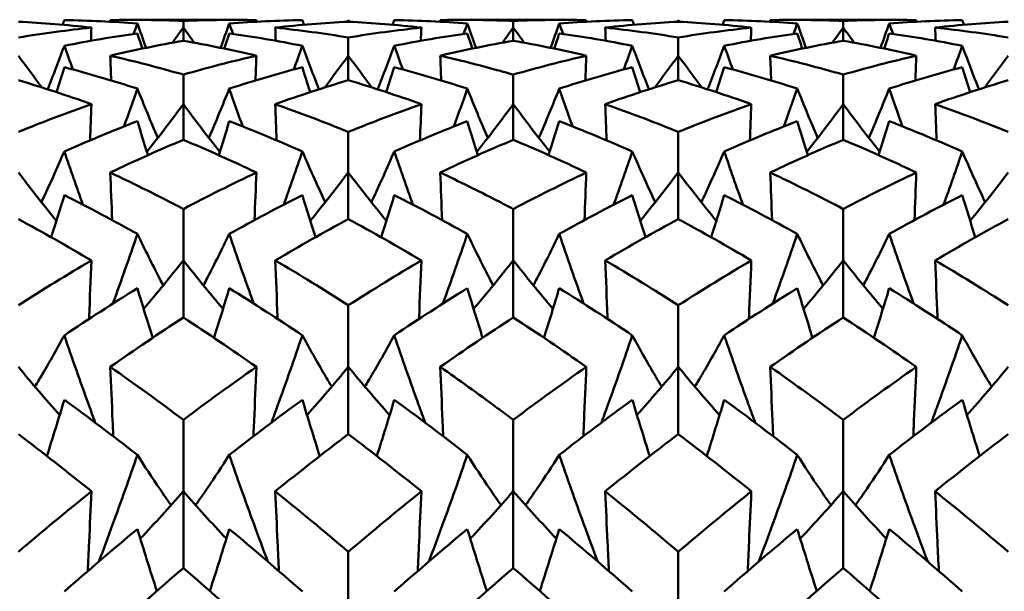
# Model space of a CAD drawing. Units: millimetres. Extents: x 6 to 1082, y 10 to 578.
# Drawn here: x 327 to 331, y 399 to 401 of the extents above; entities that cross this region are included whole.
import ezdxf

# ---------------------------------------------------------------- set-up
doc = ezdxf.new("R2010")
doc.units = ezdxf.units.MM
doc.layers.add('Sichtbare Kanten(SuP)', color=7, linetype='Continuous', lineweight=50)

msp = doc.modelspace()

# ---------------------------------------------------------------- linework, layer by layer
at = {"layer": 'Sichtbare Kanten(SuP)'}
for p, q in [((327.7117, 401.3775), (328.1045, 401.3775)), ((327.9081, 401.3475), (327.9081, 401.3737)), ((328.551, 401.3704), (328.551, 401.3767)), ((328.9974, 401.3775), (329.3902, 401.3775)), ((329.1938, 401.3475), (329.1938, 401.3737)), ((329.8367, 401.3704), (329.8367, 401.3767)), ((330.2831, 401.3775), (330.6759, 401.3775)), ((330.4795, 401.3475), (330.4795, 401.3737)), ((327.9081, 401.2963), (327.9081, 401.3475)), ((329.1938, 401.2963), (329.1938, 401.3475)), ((330.4795, 401.2963), (330.4795, 401.3475)), ((328.551, 401.238), (328.551, 401.3089)), ((329.8367, 401.238), (329.8367, 401.3089)), ((328.551, 401.1425), (328.551, 401.238)), ((329.8367, 401.1425), (329.8367, 401.238)), ((327.9081, 401.0491), (327.9081, 401.1641)), ((329.1938, 401.0491), (329.1938, 401.1641)), ((330.4795, 401.0491), (330.4795, 401.1641)), ((327.9081, 400.91), (327.9081, 401.0491)), ((329.1938, 400.91), (329.1938, 401.0491)), ((330.4795, 400.91), (330.4795, 401.0491)), ((328.551, 400.7824), (328.551, 400.9405)), ((329.8367, 400.7824), (329.8367, 400.9405)), ((328.551, 400.6007), (328.551, 400.7824)), ((329.8367, 400.6007), (329.8367, 400.7824)), ((327.9081, 400.4399), (327.9081, 400.64)), ((329.1938, 400.4399), (329.1938, 400.64)), ((330.4795, 400.4399), (330.4795, 400.64)), ((327.9081, 400.2172), (327.9081, 400.4399)), ((329.1938, 400.2172), (329.1938, 400.4399)), ((330.4795, 400.2172), (330.4795, 400.4399)), ((328.551, 400.0245), (328.551, 400.2648)), ((329.8367, 400.0245), (329.8367, 400.2648)), ((328.551, 399.7625), (328.551, 400.0245)), ((329.8367, 399.7625), (329.8367, 400.0245)), ((327.9081, 399.5394), (327.9081, 399.8181)), ((329.1938, 399.5394), (329.1938, 399.8181)), ((330.4795, 399.5394), (330.4795, 399.8181)), ((327.9081, 399.2403), (327.9081, 399.5394)), ((329.1938, 399.2403), (329.1938, 399.5394)), ((330.4795, 399.2403), (330.4795, 399.5394)), ((328.551, 398.9887), (328.551, 399.3034)), ((329.8367, 398.9887), (329.8367, 399.3034))]:
    msp.add_line(p, q, dxfattribs=at)
for points in [[(327.5498, 401.3475), (327.4551, 401.3577), (327.3602, 401.3654), (327.2652, 401.3704)], [(327.4444, 401.3767), (327.4423, 401.3706), (327.4402, 401.3645), (327.4382, 401.3584)], [(327.729, 401.3637), (327.6341, 401.3707), (327.5392, 401.375), (327.4444, 401.3767)], [(327.6235, 401.3767), (327.7183, 401.3783), (327.8132, 401.3773), (327.9081, 401.3737)], [(327.6235, 401.3767), (327.6236, 401.3746), (327.6236, 401.3725), (327.6237, 401.3704)], [(327.7139, 401.3229), (327.7189, 401.3365), (327.724, 401.3501), (327.729, 401.3637)], [(327.729, 401.3637), (327.7401, 401.3319), (327.7514, 401.3002), (327.7628, 401.2685)], [(328.0872, 401.3637), (328.0761, 401.3319), (328.0648, 401.3002), (328.0534, 401.2685)], [(328.3718, 401.3767), (328.277, 401.375), (328.1821, 401.3707), (328.0872, 401.3637)], [(328.1023, 401.3229), (328.0973, 401.3365), (328.0922, 401.3501), (328.0872, 401.3637)], [(328.1927, 401.3767), (328.1926, 401.3746), (328.1926, 401.3725), (328.1925, 401.3704)], [(328.551, 401.3704), (328.4561, 401.3654), (328.3612, 401.3577), (328.2663, 401.3475)], [(328.3718, 401.3767), (328.3739, 401.3706), (328.376, 401.3645), (328.378, 401.3584)], [(328.551, 401.3767), (328.5494, 401.3745), (328.5478, 401.3723), (328.5462, 401.3701)], [(328.551, 401.3767), (328.5525, 401.3745), (328.5541, 401.3723), (328.5557, 401.3701)], [(328.8356, 401.3475), (328.7407, 401.3577), (328.6458, 401.3654), (328.551, 401.3704)], [(328.7301, 401.3767), (328.728, 401.3706), (328.7259, 401.3645), (328.7239, 401.3584)], [(329.0147, 401.3637), (328.9198, 401.3707), (328.8249, 401.375), (328.7301, 401.3767)], [(328.9092, 401.3767), (328.9093, 401.3746), (328.9094, 401.3725), (328.9094, 401.3704)], [(328.9996, 401.3229), (329.0046, 401.3365), (329.0097, 401.3501), (329.0147, 401.3637)], [(329.0147, 401.3637), (329.0258, 401.3319), (329.0371, 401.3002), (329.0485, 401.2685)], [(329.1938, 401.3737), (329.2888, 401.3773), (329.3836, 401.3783), (329.4784, 401.3767)], [(329.3729, 401.3637), (329.3618, 401.3319), (329.3505, 401.3002), (329.3391, 401.2685)], [(329.6575, 401.3767), (329.5627, 401.375), (329.4678, 401.3707), (329.3729, 401.3637)], [(329.388, 401.3229), (329.383, 401.3365), (329.3779, 401.3501), (329.3729, 401.3637)], [(329.4784, 401.3767), (329.4783, 401.3746), (329.4783, 401.3725), (329.4782, 401.3704)], [(329.8367, 401.3704), (329.7417, 401.3654), (329.6469, 401.3577), (329.5521, 401.3475)], [(329.6575, 401.3767), (329.6596, 401.3706), (329.6617, 401.3645), (329.6637, 401.3584)], [(329.8367, 401.3767), (329.8351, 401.3745), (329.8335, 401.3723), (329.8319, 401.3701)], [(329.8367, 401.3767), (329.8382, 401.3745), (329.8398, 401.3723), (329.8414, 401.3701)], [(330.1213, 401.3475), (330.0263, 401.3578), (329.9315, 401.3654), (329.8367, 401.3704)], [(330.0158, 401.3767), (330.0137, 401.3706), (330.0117, 401.3645), (330.0096, 401.3584)], [(330.3004, 401.3637), (330.2055, 401.3707), (330.1107, 401.375), (330.0158, 401.3767)], [(330.1949, 401.3767), (330.2898, 401.3783), (330.3847, 401.3773), (330.4795, 401.3737)], [(330.1949, 401.3767), (330.195, 401.3746), (330.1951, 401.3725), (330.1951, 401.3704)], [(330.2853, 401.3229), (330.2904, 401.3365), (330.2954, 401.3501), (330.3004, 401.3637)], [(330.3004, 401.3637), (330.3115, 401.3319), (330.3228, 401.3002), (330.3342, 401.2685)], [(330.4795, 401.3737), (330.5744, 401.3773), (330.6693, 401.3783), (330.7641, 401.3767)], [(330.6586, 401.3637), (330.6475, 401.3319), (330.6362, 401.3002), (330.6248, 401.2685)], [(330.9433, 401.3767), (330.8484, 401.375), (330.7535, 401.3707), (330.6586, 401.3637)], [(330.6737, 401.3229), (330.6687, 401.3365), (330.6637, 401.3501), (330.6586, 401.3637)], [(330.7641, 401.3767), (330.7641, 401.3746), (330.764, 401.3725), (330.7639, 401.3704)], [(331.1224, 401.3704), (331.0274, 401.3654), (330.9325, 401.3577), (330.8378, 401.3475)], [(330.9433, 401.3767), (330.9453, 401.3706), (330.9474, 401.3645), (330.9495, 401.3584)], [(327.729, 401.325), (327.6341, 401.3115), (327.5392, 401.2953), (327.4444, 401.2765)], [(327.5498, 401.3475), (327.5492, 401.3303), (327.5486, 401.3132), (327.548, 401.296)], [(327.729, 401.325), (327.7354, 401.3052), (327.7419, 401.2854), (327.7484, 401.2655)], [(327.9081, 401.3475), (327.8939, 401.3278), (327.8797, 401.3082), (327.8654, 401.2886)], [(327.9081, 401.3475), (327.9222, 401.3278), (327.9365, 401.3082), (327.9508, 401.2886)], [(328.0872, 401.325), (328.0808, 401.3052), (328.0743, 401.2854), (328.0678, 401.2655)], [(328.3718, 401.2765), (328.277, 401.2953), (328.1821, 401.3115), (328.0872, 401.325)], [(328.2663, 401.3475), (328.267, 401.3303), (328.2676, 401.3132), (328.2682, 401.296)], [(328.2663, 401.3475), (328.3611, 401.3373), (328.456, 401.3244), (328.551, 401.3089)], [(328.551, 401.3089), (328.6459, 401.3244), (328.7408, 401.3373), (328.8356, 401.3475)], [(329.0147, 401.325), (328.9198, 401.3115), (328.8249, 401.2953), (328.7301, 401.2765)], [(328.8356, 401.3475), (328.8349, 401.3303), (328.8343, 401.3132), (328.8337, 401.296)], [(329.0147, 401.325), (329.0211, 401.3052), (329.0276, 401.2854), (329.0341, 401.2655)], [(329.1938, 401.3475), (329.1797, 401.3278), (329.1654, 401.3082), (329.1511, 401.2886)], [(329.1938, 401.3475), (329.208, 401.3278), (329.2222, 401.3082), (329.2365, 401.2886)], [(329.3729, 401.325), (329.3665, 401.3052), (329.36, 401.2854), (329.3535, 401.2655)], [(329.6575, 401.2765), (329.5627, 401.2953), (329.4678, 401.3115), (329.3729, 401.325)], [(329.5521, 401.3475), (329.5527, 401.3303), (329.5533, 401.3132), (329.5539, 401.296)], [(329.5521, 401.3475), (329.647, 401.3372), (329.7419, 401.3244), (329.8367, 401.3089)], [(329.8367, 401.3089), (329.9316, 401.3244), (330.0264, 401.3373), (330.1213, 401.3475)], [(330.3004, 401.325), (330.2055, 401.3115), (330.1107, 401.2953), (330.0158, 401.2765)], [(330.1213, 401.3475), (330.1207, 401.3303), (330.12, 401.3132), (330.1194, 401.296)], [(330.3004, 401.325), (330.3068, 401.3052), (330.3133, 401.2854), (330.3199, 401.2655)], [(330.4795, 401.3475), (330.4654, 401.3278), (330.4511, 401.3082), (330.4368, 401.2886)], [(330.4795, 401.3475), (330.4937, 401.3278), (330.5079, 401.3082), (330.5222, 401.2886)], [(330.6586, 401.325), (330.6522, 401.3052), (330.6457, 401.2854), (330.6392, 401.2655)], [(330.9433, 401.2765), (330.8484, 401.2953), (330.7535, 401.3115), (330.6586, 401.325)], [(330.8378, 401.3475), (330.8384, 401.3303), (330.839, 401.3132), (330.8396, 401.296)], [(330.8378, 401.3475), (330.9326, 401.3373), (331.0275, 401.3244), (331.1224, 401.3089)], [(327.4444, 401.2765), (327.4233, 401.2198), (327.4017, 401.1632), (327.3796, 401.1068)], [(327.4775, 401.1844), (327.4664, 401.215), (327.4553, 401.2458), (327.4444, 401.2765)], [(327.9081, 401.2963), (327.8132, 401.2795), (327.7183, 401.2601), (327.6235, 401.238)], [(328.1927, 401.238), (328.0979, 401.2601), (328.003, 401.2795), (327.9081, 401.2963)], [(328.3386, 401.1844), (328.3498, 401.215), (328.3609, 401.2458), (328.3718, 401.2765)], [(328.3718, 401.2765), (328.3929, 401.2198), (328.4145, 401.1632), (328.4366, 401.1068)], [(328.7301, 401.2765), (328.709, 401.2198), (328.6874, 401.1632), (328.6653, 401.1068)], [(328.7633, 401.1844), (328.7521, 401.215), (328.741, 401.2458), (328.7301, 401.2765)], [(329.1938, 401.2963), (329.0989, 401.2795), (329.004, 401.26), (328.9092, 401.238)], [(329.4784, 401.238), (329.3835, 401.2601), (329.2886, 401.2795), (329.1938, 401.2963)], [(329.6244, 401.1844), (329.6355, 401.215), (329.6466, 401.2458), (329.6575, 401.2765)], [(329.6575, 401.2765), (329.6786, 401.2198), (329.7002, 401.1632), (329.7223, 401.1068)], [(330.0158, 401.2765), (329.9947, 401.2198), (329.9731, 401.1632), (329.951, 401.1068)], [(330.049, 401.1844), (330.0378, 401.215), (330.0267, 401.2458), (330.0158, 401.2765)], [(330.4795, 401.2963), (330.3846, 401.2795), (330.2897, 401.26), (330.1949, 401.238)], [(330.7641, 401.238), (330.6694, 401.26), (330.5745, 401.2795), (330.4795, 401.2963)], [(330.9101, 401.1844), (330.9212, 401.215), (330.9323, 401.2458), (330.9433, 401.2765)], [(330.9433, 401.2765), (330.9644, 401.2198), (330.9859, 401.1632), (331.008, 401.1068)], [(327.2652, 401.238), (327.2954, 401.1964), (327.326, 401.1551), (327.357, 401.1141)], [(327.6235, 401.238), (327.6247, 401.2058), (327.6258, 401.1736), (327.627, 401.1414)], [(327.6235, 401.238), (327.7183, 401.216), (327.8132, 401.1913), (327.9081, 401.1641)], [(327.9081, 401.1641), (328.003, 401.1913), (328.0979, 401.216), (328.1927, 401.238)], [(328.1927, 401.238), (328.1915, 401.2058), (328.1903, 401.1736), (328.1892, 401.1414)], [(328.551, 401.238), (328.5207, 401.1964), (328.4901, 401.1551), (328.4592, 401.1141)], [(328.551, 401.238), (328.5812, 401.1964), (328.6118, 401.1551), (328.6427, 401.1141)], [(328.9092, 401.238), (328.9104, 401.2058), (328.9116, 401.1736), (328.9127, 401.1414)], [(329.1938, 401.1641), (329.2887, 401.1913), (329.3836, 401.216), (329.4784, 401.238)], [(329.4784, 401.238), (329.4772, 401.2058), (329.4761, 401.1736), (329.4749, 401.1414)], [(329.8367, 401.238), (329.8065, 401.1964), (329.7759, 401.1551), (329.7449, 401.1141)], [(329.8367, 401.238), (329.8669, 401.1964), (329.8975, 401.1551), (329.9284, 401.1141)], [(330.1949, 401.238), (330.1961, 401.2058), (330.1973, 401.1736), (330.1985, 401.1414)], [(330.1949, 401.238), (330.2898, 401.216), (330.3847, 401.1913), (330.4795, 401.1641)], [(330.4795, 401.1641), (330.5744, 401.1913), (330.6692, 401.216), (330.7641, 401.238)], [(330.7641, 401.238), (330.763, 401.2058), (330.7618, 401.1736), (330.7606, 401.1414)], [(331.1224, 401.238), (331.0922, 401.1964), (331.0616, 401.1551), (331.0306, 401.1141)], [(327.4444, 401.1933), (327.4341, 401.1608), (327.4238, 401.1283), (327.4133, 401.0958)], [(327.729, 401.1097), (327.6341, 401.1401), (327.5392, 401.168), (327.4444, 401.1933)], [(328.3718, 401.1933), (328.277, 401.168), (328.1821, 401.1401), (328.0872, 401.1097)], [(328.3718, 401.1933), (328.3821, 401.1608), (328.3924, 401.1283), (328.4029, 401.0958)], [(328.7301, 401.1933), (328.7198, 401.1608), (328.7095, 401.1283), (328.699, 401.0958)], [(329.0147, 401.1097), (328.9198, 401.1401), (328.8249, 401.168), (328.7301, 401.1933)], [(329.6575, 401.1933), (329.5627, 401.168), (329.4678, 401.1401), (329.3729, 401.1097)], [(329.6575, 401.1933), (329.6678, 401.1608), (329.6781, 401.1283), (329.6886, 401.0958)], [(330.0158, 401.1933), (330.0056, 401.1608), (329.9952, 401.1283), (329.9848, 401.0958)], [(330.3004, 401.1097), (330.2055, 401.1401), (330.1107, 401.168), (330.0158, 401.1933)], [(330.9433, 401.1933), (330.8484, 401.168), (330.7535, 401.1401), (330.6586, 401.1097)], [(330.9433, 401.1933), (330.9535, 401.1608), (330.9638, 401.1283), (330.9743, 401.0958)], [(327.5498, 401.0491), (327.4551, 401.0828), (327.3602, 401.1139), (327.2652, 401.1425)], [(328.551, 401.1425), (328.456, 401.1139), (328.3612, 401.0828), (328.2663, 401.0491)], [(328.8356, 401.0491), (328.7407, 401.0828), (328.6458, 401.1139), (328.551, 401.1425)], [(329.8367, 401.1425), (329.7417, 401.1139), (329.6468, 401.0828), (329.5521, 401.0491)], [(330.1213, 401.0491), (330.0263, 401.0828), (329.9315, 401.1139), (329.8367, 401.1425)], [(331.1224, 401.1425), (331.0276, 401.1139), (330.9327, 401.0828), (330.8378, 401.0491)], [(327.6767, 400.962), (327.6944, 401.0111), (327.7118, 401.0603), (327.729, 401.1097)], [(327.729, 401.1097), (327.7547, 401.0452), (327.7812, 400.981), (327.8083, 400.9172)], [(328.0872, 401.1097), (328.0615, 401.0452), (328.035, 400.981), (328.0078, 400.9172)], [(328.1395, 400.962), (328.1218, 401.0111), (328.1044, 401.0603), (328.0872, 401.1097)], [(328.9624, 400.962), (328.9801, 401.0111), (328.9975, 401.0603), (329.0147, 401.1097)], [(329.0147, 401.1097), (329.0404, 401.0452), (329.0669, 400.981), (329.0941, 400.9172)], [(329.3729, 401.1097), (329.3472, 401.0452), (329.3207, 400.981), (329.2936, 400.9172)], [(329.4252, 400.962), (329.4075, 401.0111), (329.3901, 401.0603), (329.3729, 401.1097)], [(330.2482, 400.962), (330.2658, 401.0111), (330.2833, 401.0603), (330.3004, 401.1097)], [(330.3004, 401.1097), (330.3261, 401.0452), (330.3526, 400.981), (330.3798, 400.9172)], [(330.6586, 401.1097), (330.6329, 401.0452), (330.6065, 400.981), (330.5793, 400.9172)], [(330.7109, 400.962), (330.6932, 401.0111), (330.6758, 401.0603), (330.6586, 401.1097)], [(327.2652, 400.9405), (327.3602, 400.9793), (327.455, 401.0155), (327.5498, 401.0491)], [(327.5498, 401.0491), (327.5481, 401.002), (327.5463, 400.9549), (327.5445, 400.9077)], [(327.9081, 401.0491), (327.8617, 400.9865), (327.8144, 400.9245), (327.7662, 400.8631)], [(327.9081, 401.0491), (327.9545, 400.9865), (328.0018, 400.9245), (328.05, 400.8631)], [(328.2663, 401.0491), (328.2681, 401.002), (328.2699, 400.9549), (328.2717, 400.9077)], [(328.2663, 401.0491), (328.3611, 401.0155), (328.456, 400.9793), (328.551, 400.9405)], [(328.551, 400.9405), (328.6459, 400.9793), (328.7407, 401.0155), (328.8356, 401.0491)], [(328.8356, 401.0491), (328.8338, 401.002), (328.832, 400.9549), (328.8302, 400.9077)], [(329.1938, 401.0491), (329.1474, 400.9865), (329.1001, 400.9245), (329.0519, 400.8631)], [(329.1938, 401.0491), (329.2402, 400.9865), (329.2875, 400.9245), (329.3357, 400.8631)], [(329.5521, 401.0491), (329.5538, 401.002), (329.5556, 400.9549), (329.5574, 400.9077)], [(329.5521, 401.0491), (329.647, 401.0154), (329.7419, 400.9792), (329.8367, 400.9405)], [(329.8367, 400.9405), (329.9315, 400.9793), (330.0264, 401.0155), (330.1213, 401.0491)], [(330.1213, 401.0491), (330.1195, 401.002), (330.1178, 400.9549), (330.116, 400.9077)], [(330.4795, 401.0491), (330.4331, 400.9865), (330.3859, 400.9245), (330.3377, 400.8631)], [(330.4795, 401.0491), (330.5259, 400.9865), (330.5732, 400.9245), (330.6214, 400.8631)], [(330.8378, 401.0491), (330.8395, 401.002), (330.8413, 400.9549), (330.8431, 400.9077)], [(330.8378, 401.0491), (330.9326, 401.0155), (331.0275, 400.9793), (331.1224, 400.9405)], [(327.729, 400.9826), (327.6341, 400.9457), (327.5392, 400.9063), (327.4444, 400.8644)], [(327.729, 400.9826), (327.7426, 400.9383), (327.7564, 400.8942), (327.7704, 400.8501)], [(328.0872, 400.9826), (328.0736, 400.9383), (328.0598, 400.8942), (328.0458, 400.8501)], [(328.3718, 400.8644), (328.277, 400.9063), (328.1821, 400.9457), (328.0872, 400.9826)], [(329.0147, 400.9826), (328.9198, 400.9457), (328.8249, 400.9063), (328.7301, 400.8644)], [(329.0147, 400.9826), (329.0283, 400.9383), (329.0421, 400.8942), (329.0561, 400.8501)], [(329.3729, 400.9826), (329.3593, 400.9383), (329.3455, 400.8942), (329.3315, 400.8501)], [(329.6575, 400.8644), (329.5627, 400.9063), (329.4678, 400.9457), (329.3729, 400.9826)], [(330.3004, 400.9826), (330.2055, 400.9457), (330.1107, 400.9063), (330.0158, 400.8644)], [(330.3004, 400.9826), (330.314, 400.9383), (330.3278, 400.8942), (330.3418, 400.8501)], [(330.6586, 400.9826), (330.6451, 400.9383), (330.6313, 400.8942), (330.6173, 400.8501)], [(330.9433, 400.8644), (330.8484, 400.9063), (330.7535, 400.9457), (330.6586, 400.9826)], [(327.9081, 400.91), (327.8132, 400.8699), (327.7183, 400.8274), (327.6235, 400.7824)], [(328.1927, 400.7824), (328.0979, 400.8274), (328.003, 400.8699), (327.9081, 400.91)], [(329.1938, 400.91), (329.0988, 400.8699), (329.004, 400.8274), (328.9092, 400.7824)], [(329.4784, 400.7824), (329.3835, 400.8274), (329.2886, 400.87), (329.1938, 400.91)], [(330.4795, 400.91), (330.3847, 400.87), (330.2899, 400.8274), (330.1949, 400.7824)], [(330.7641, 400.7824), (330.6694, 400.8274), (330.5745, 400.8699), (330.4795, 400.91)], [(327.5171, 400.6571), (327.4923, 400.726), (327.4681, 400.7951), (327.4444, 400.8644)], [(328.2991, 400.6571), (328.3239, 400.726), (328.3481, 400.7951), (328.3718, 400.8644)], [(328.8028, 400.6571), (328.778, 400.726), (328.7538, 400.7951), (328.7301, 400.8644)], [(329.5848, 400.6571), (329.6096, 400.726), (329.6338, 400.7951), (329.6575, 400.8644)], [(330.0885, 400.6571), (330.0637, 400.726), (330.0395, 400.7951), (330.0158, 400.8644)], [(330.8705, 400.6571), (330.8953, 400.726), (330.9195, 400.7951), (330.9433, 400.8644)], [(327.2652, 400.7824), (327.3137, 400.7188), (327.363, 400.6559), (327.4134, 400.5937)], [(327.6235, 400.7824), (327.6258, 400.7205), (327.6282, 400.6587), (327.6307, 400.5968)], [(327.6235, 400.7824), (327.7183, 400.7374), (327.8132, 400.6899), (327.9081, 400.64)], [(327.9081, 400.64), (328.003, 400.6899), (328.0979, 400.7374), (328.1927, 400.7824)], [(328.1927, 400.7824), (328.1903, 400.7205), (328.1879, 400.6587), (328.1855, 400.5968)], [(328.551, 400.7824), (328.5025, 400.7188), (328.4531, 400.6559), (328.4027, 400.5937)], [(328.551, 400.7824), (328.5994, 400.7188), (328.6488, 400.6559), (328.6992, 400.5937)], [(328.9092, 400.7824), (328.9116, 400.7205), (328.914, 400.6587), (328.9164, 400.5968)], [(329.1938, 400.64), (329.2887, 400.6899), (329.3835, 400.7374), (329.4784, 400.7824)], [(329.4784, 400.7824), (329.4761, 400.7205), (329.4737, 400.6587), (329.4712, 400.5968)], [(329.8367, 400.7824), (329.7882, 400.7188), (329.7389, 400.6559), (329.6885, 400.5937)], [(329.8367, 400.7824), (329.8851, 400.7188), (329.9345, 400.6559), (329.9849, 400.5937)], [(330.1949, 400.7824), (330.1973, 400.7205), (330.1997, 400.6587), (330.2021, 400.5968)], [(330.1949, 400.7824), (330.2898, 400.7374), (330.3847, 400.6899), (330.4795, 400.64)], [(330.4795, 400.64), (330.5743, 400.6899), (330.6692, 400.7373), (330.7641, 400.7824)], [(330.7641, 400.7824), (330.7618, 400.7205), (330.7594, 400.6587), (330.7569, 400.5968)], [(331.1224, 400.7824), (331.074, 400.7188), (331.0246, 400.6559), (330.9742, 400.5937)], [(327.4444, 400.6945), (327.4277, 400.6396), (327.4108, 400.5847), (327.3935, 400.53)], [(327.729, 400.5428), (327.6341, 400.5958), (327.5392, 400.6464), (327.4444, 400.6945)], [(328.3718, 400.6945), (328.277, 400.6464), (328.1821, 400.5958), (328.0872, 400.5428)], [(328.3718, 400.6945), (328.3885, 400.6396), (328.4054, 400.5847), (328.4227, 400.53)], [(328.7301, 400.6945), (328.7134, 400.6396), (328.6965, 400.5847), (328.6792, 400.53)], [(329.0147, 400.5428), (328.9198, 400.5958), (328.8249, 400.6464), (328.7301, 400.6945)], [(329.6575, 400.6945), (329.5627, 400.6464), (329.4678, 400.5958), (329.3729, 400.5428)], [(329.6575, 400.6945), (329.6742, 400.6396), (329.6911, 400.5847), (329.7084, 400.53)], [(330.0158, 400.6945), (329.9991, 400.6396), (329.9822, 400.5847), (329.965, 400.53)], [(330.3004, 400.5428), (330.2055, 400.5958), (330.1107, 400.6464), (330.0158, 400.6945)], [(330.9433, 400.6945), (330.8484, 400.6464), (330.7535, 400.5958), (330.6586, 400.5428)], [(330.9433, 400.6945), (330.9599, 400.6396), (330.9768, 400.5847), (330.9941, 400.53)], [(327.5498, 400.4399), (327.4551, 400.4959), (327.3602, 400.5495), (327.2652, 400.6007)], [(328.551, 400.6007), (328.456, 400.5495), (328.3611, 400.4959), (328.2663, 400.4399)], [(328.8356, 400.4399), (328.7407, 400.4959), (328.6458, 400.5495), (328.551, 400.6007)], [(329.8367, 400.6007), (329.7419, 400.5496), (329.647, 400.496), (329.5521, 400.4399)], [(330.1213, 400.4399), (330.0263, 400.496), (329.9315, 400.5496), (329.8367, 400.6007)], [(331.1224, 400.6007), (331.0275, 400.5496), (330.9327, 400.4959), (330.8378, 400.4399)], [(327.6337, 400.2713), (327.6664, 400.3615), (327.6981, 400.452), (327.729, 400.5428)], [(328.9194, 400.2713), (328.9521, 400.3615), (328.9838, 400.452), (329.0147, 400.5428)], [(330.2051, 400.2713), (330.2378, 400.3615), (330.2695, 400.452), (330.3004, 400.5428)], [(327.2652, 400.2648), (327.3601, 400.3256), (327.455, 400.3839), (327.5498, 400.4399)], [(327.9081, 400.4399), (327.8576, 400.3761), (327.8061, 400.3129), (327.7536, 400.2505)], [(327.9081, 400.4399), (327.9585, 400.3761), (328.01, 400.3129), (328.0626, 400.2505)], [(328.2663, 400.4399), (328.3611, 400.384), (328.456, 400.3256), (328.551, 400.2648)], [(328.551, 400.2648), (328.6458, 400.3255), (328.7407, 400.3839), (328.8356, 400.4399)], [(329.1938, 400.4399), (329.1434, 400.3761), (329.0919, 400.3129), (329.0393, 400.2505)], [(329.1938, 400.4399), (329.2443, 400.3761), (329.2958, 400.3129), (329.3483, 400.2505)], [(329.5521, 400.4399), (329.647, 400.3839), (329.7419, 400.3255), (329.8367, 400.2648)], [(329.8367, 400.2648), (329.9315, 400.3255), (330.0263, 400.3839), (330.1213, 400.4399)], [(330.4795, 400.4399), (330.4291, 400.3761), (330.3776, 400.3129), (330.325, 400.2505)], [(330.4795, 400.4399), (330.53, 400.3761), (330.5815, 400.3129), (330.6341, 400.2505)], [(330.8378, 400.4399), (330.9326, 400.3839), (331.0275, 400.3255), (331.1224, 400.2648)], [(327.729, 400.3314), (327.6341, 400.2724), (327.5392, 400.211), (327.4444, 400.1474)], [(327.729, 400.3314), (327.7484, 400.2668), (327.7683, 400.2023), (327.7886, 400.138)], [(328.0872, 400.3314), (328.0678, 400.2668), (328.0479, 400.2023), (328.0276, 400.138)], [(328.3718, 400.1474), (328.277, 400.211), (328.1821, 400.2724), (328.0872, 400.3314)], [(329.0147, 400.3314), (328.9198, 400.2724), (328.8249, 400.211), (328.7301, 400.1474)], [(329.0147, 400.3314), (329.0341, 400.2668), (329.054, 400.2023), (329.0743, 400.138)], [(329.3729, 400.3314), (329.3535, 400.2668), (329.3336, 400.2023), (329.3133, 400.138)], [(329.6575, 400.1474), (329.5627, 400.211), (329.4678, 400.2724), (329.3729, 400.3314)], [(330.3004, 400.3314), (330.2055, 400.2724), (330.1107, 400.211), (330.0158, 400.1474)], [(330.3004, 400.3314), (330.3199, 400.2668), (330.3397, 400.2023), (330.36, 400.138)], [(330.6586, 400.3314), (330.6392, 400.2668), (330.6193, 400.2023), (330.599, 400.138)], [(330.9433, 400.1474), (330.8484, 400.211), (330.7535, 400.2724), (330.6586, 400.3314)], [(327.9081, 400.2172), (327.8131, 400.1552), (327.7183, 400.091), (327.6235, 400.0245)], [(328.1927, 400.0245), (328.0979, 400.091), (328.003, 400.1552), (327.9081, 400.2172)], [(329.1938, 400.2172), (329.099, 400.1553), (329.0042, 400.0911), (328.9092, 400.0245)], [(329.4784, 400.0245), (329.3835, 400.091), (329.2886, 400.1553), (329.1938, 400.2172)], [(330.4795, 400.2172), (330.3847, 400.1553), (330.2898, 400.091), (330.1949, 400.0245)], [(330.7641, 400.0245), (330.6694, 400.091), (330.5745, 400.1552), (330.4795, 400.2172)], [(327.2652, 400.0245), (327.3177, 399.9611), (327.3714, 399.8984), (327.4262, 399.8365)], [(327.6235, 400.0245), (327.7183, 399.958), (327.8132, 399.8892), (327.9081, 399.8181)], [(327.9081, 399.8181), (328.003, 399.8891), (328.0978, 399.9579), (328.1927, 400.0245)], [(328.551, 400.0245), (328.4984, 399.9611), (328.4448, 399.8984), (328.39, 399.8365)], [(328.551, 400.0245), (328.6035, 399.9611), (328.6571, 399.8984), (328.7119, 399.8365)], [(329.1938, 399.8181), (329.2886, 399.8891), (329.3835, 399.9579), (329.4784, 400.0245)], [(329.8367, 400.0245), (329.7842, 399.9611), (329.7305, 399.8984), (329.6757, 399.8365)], [(329.8367, 400.0245), (329.8892, 399.9611), (329.9428, 399.8984), (329.9976, 399.8365)], [(330.1949, 400.0245), (330.2898, 399.9579), (330.3847, 399.8891), (330.4795, 399.8181)], [(330.4795, 399.8181), (330.5743, 399.8891), (330.6692, 399.9579), (330.7641, 400.0245)], [(331.1224, 400.0245), (331.0699, 399.9611), (331.0162, 399.8984), (330.9614, 399.8365)], [(327.4444, 399.8962), (327.4223, 399.8229), (327.3996, 399.7498), (327.3764, 399.6769)], [(327.729, 399.6814), (327.6341, 399.7552), (327.5392, 399.8268), (327.4444, 399.8962)], [(328.3718, 399.8962), (328.277, 399.8268), (328.1821, 399.7552), (328.0872, 399.6814)], [(328.3718, 399.8962), (328.3939, 399.8229), (328.4166, 399.7498), (328.4397, 399.6769)], [(328.7301, 399.8962), (328.708, 399.8229), (328.6853, 399.7498), (328.6622, 399.6769)], [(329.0147, 399.6814), (328.9198, 399.7552), (328.8249, 399.8268), (328.7301, 399.8962)], [(329.6575, 399.8962), (329.5627, 399.8268), (329.4678, 399.7552), (329.3729, 399.6814)], [(329.6575, 399.8962), (329.6796, 399.8229), (329.7023, 399.7498), (329.7255, 399.6769)], [(330.0158, 399.8962), (329.9937, 399.8229), (329.9711, 399.7498), (329.9479, 399.6769)], [(330.3004, 399.6814), (330.2055, 399.7552), (330.1107, 399.8268), (330.0158, 399.8962)], [(330.9433, 399.8962), (330.8484, 399.8268), (330.7535, 399.7552), (330.6586, 399.6814)], [(330.9433, 399.8962), (330.9654, 399.8229), (330.988, 399.7498), (331.0112, 399.6769)], [(327.5498, 399.5394), (327.4551, 399.6159), (327.3602, 399.6903), (327.2652, 399.7625)], [(328.551, 399.7625), (328.4562, 399.6904), (328.3613, 399.616), (328.2663, 399.5394)], [(328.8356, 399.5394), (328.7407, 399.616), (328.6458, 399.6903), (328.551, 399.7625)], [(329.8367, 399.7625), (329.7418, 399.6904), (329.647, 399.616), (329.5521, 399.5394)], [(330.1213, 399.5394), (330.0263, 399.616), (329.9315, 399.6904), (329.8367, 399.7625)], [(331.1224, 399.7625), (331.0275, 399.6903), (330.9326, 399.616), (330.8378, 399.5394)], [(327.2652, 399.3034), (327.3601, 399.3842), (327.455, 399.4629), (327.5498, 399.5394)], [(327.9081, 399.5394), (327.8535, 399.4772), (327.7976, 399.4156), (327.7405, 399.3549)], [(327.9081, 399.5394), (327.9627, 399.4772), (328.0186, 399.4156), (328.0757, 399.3549)], [(328.2663, 399.5394), (328.3611, 399.4629), (328.456, 399.3843), (328.551, 399.3034)], [(328.551, 399.3034), (328.6458, 399.3842), (328.7406, 399.4628), (328.8356, 399.5394)], [(329.1938, 399.5394), (329.1392, 399.4772), (329.0833, 399.4156), (329.0262, 399.3549)], [(329.1938, 399.5394), (329.2484, 399.4772), (329.3043, 399.4156), (329.3615, 399.3549)], [(329.5521, 399.5394), (329.647, 399.4628), (329.7419, 399.3841), (329.8367, 399.3034)], [(329.8367, 399.3034), (329.9314, 399.3841), (330.0263, 399.4628), (330.1213, 399.5394)], [(330.4795, 399.5394), (330.4249, 399.4772), (330.369, 399.4156), (330.3119, 399.3549)], [(330.4795, 399.5394), (330.5342, 399.4772), (330.59, 399.4156), (330.6472, 399.3549)], [(330.8378, 399.5394), (330.9326, 399.4629), (331.0275, 399.3842), (331.1224, 399.3034)], [(327.729, 399.3924), (327.6341, 399.3132), (327.5392, 399.2318), (327.4444, 399.1485)], [(327.729, 399.3924), (327.7536, 399.3116), (327.7789, 399.2309), (327.8049, 399.1505)], [(328.0872, 399.3924), (328.0626, 399.3116), (328.0373, 399.2309), (328.0113, 399.1505)], [(328.3718, 399.1485), (328.277, 399.2318), (328.1821, 399.3132), (328.0872, 399.3924)], [(329.0147, 399.3924), (328.9198, 399.3132), (328.8249, 399.2318), (328.7301, 399.1485)], [(329.0147, 399.3924), (329.0393, 399.3116), (329.0646, 399.2309), (329.0906, 399.1505)], [(329.3729, 399.3924), (329.3483, 399.3116), (329.323, 399.2309), (329.297, 399.1505)], [(329.6575, 399.1485), (329.5627, 399.2318), (329.4678, 399.3132), (329.3729, 399.3924)], [(330.3004, 399.3924), (330.2055, 399.3132), (330.1107, 399.2318), (330.0158, 399.1485)], [(330.3004, 399.3924), (330.325, 399.3116), (330.3503, 399.2309), (330.3763, 399.1505)], [(330.6586, 399.3924), (330.634, 399.3116), (330.6087, 399.2309), (330.5827, 399.1505)], [(330.9433, 399.1485), (330.8484, 399.2318), (330.7535, 399.3132), (330.6586, 399.3924)], [(327.9081, 399.2403), (327.8133, 399.1586), (327.7184, 399.0747), (327.6235, 398.9887)], [(328.1927, 398.9887), (328.0979, 399.0745), (328.003, 399.1584), (327.9081, 399.2403)], [(329.1938, 399.2403), (329.099, 399.1585), (329.0041, 399.0746), (328.9092, 398.9887)], [(329.4784, 398.9887), (329.3835, 399.0746), (329.2886, 399.1585), (329.1938, 399.2403)], [(330.4795, 399.2403), (330.3846, 399.1585), (330.2898, 399.0746), (330.1949, 398.9887)], [(330.7641, 398.9887), (330.6694, 399.0745), (330.5745, 399.1584), (330.4795, 399.2403)]]:
    msp.add_open_spline(points, degree=3, dxfattribs=at)
for points, knots in [([(327.9081, 401.3737), (327.9573, 401.3756), (328.0066, 401.3768), (328.1015, 401.3777), (328.1471, 401.3775), (328.1927, 401.3767)], [1.15853164, 1.15853164, 1.15853164, 1.15853164, 1.18393513, 1.18393513, 1.20743946, 1.20743946, 1.20743946, 1.20743946]), ([(328.9092, 401.3767), (328.9828, 401.378), (329.0564, 401.3777), (329.1514, 401.3752), (329.1726, 401.3745), (329.1938, 401.3737)], [2.32989219, 2.32989219, 2.32989219, 2.32989219, 2.36787027, 2.36787027, 2.37880809, 2.37880809, 2.37880809, 2.37880809]), ([(327.2652, 401.3089), (327.3145, 401.3169), (327.3638, 401.3243), (327.4587, 401.337), (327.5043, 401.3426), (327.5498, 401.3475)], [1.15853164, 1.15853164, 1.15853164, 1.15853164, 1.18393513, 1.18393513, 1.20743946, 1.20743946, 1.20743946, 1.20743946]), ([(328.9092, 401.238), (328.9828, 401.2209), (329.0564, 401.2022), (329.1514, 401.1762), (329.1726, 401.1702), (329.1938, 401.1641)], [2.32989219, 2.32989219, 2.32989219, 2.32989219, 2.36787027, 2.36787027, 2.37880809, 2.37880809, 2.37880809, 2.37880809]), ([(327.4444, 400.8644), (327.4165, 400.8004), (327.3879, 400.7367), (327.3572, 400.6712), (327.3562, 400.6689), (327.3551, 400.6666)], [-0.05842671, -0.05842671, -0.05842671, -0.05842671, -0.02947736, -0.02947736, -0.02841475, -0.02841475, -0.02841475, -0.02841475]), ([(328.3718, 400.8644), (328.4, 400.7995), (328.4291, 400.735), (328.4598, 400.6695), (328.4604, 400.668), (328.4611, 400.6666)], [-0.0584267, -0.0584267, -0.0584267, -0.0584267, -0.02907434, -0.02907434, -0.02841494, -0.02841494, -0.02841494, -0.02841494]), ([(328.7301, 400.8644), (328.7022, 400.8004), (328.6736, 400.7367), (328.643, 400.6712), (328.6419, 400.6689), (328.6408, 400.6666)], [-0.05842671, -0.05842671, -0.05842671, -0.05842671, -0.02947736, -0.02947736, -0.02841475, -0.02841475, -0.02841475, -0.02841475]), ([(329.6575, 400.8644), (329.6858, 400.7995), (329.7148, 400.735), (329.7455, 400.6695), (329.7462, 400.668), (329.7468, 400.6666)], [-0.0584267, -0.0584267, -0.0584267, -0.0584267, -0.02907434, -0.02907434, -0.02841494, -0.02841494, -0.02841494, -0.02841494]), ([(330.0158, 400.8644), (329.988, 400.8004), (329.9593, 400.7367), (329.9287, 400.6712), (329.9276, 400.6689), (329.9265, 400.6666)], [-0.05842671, -0.05842671, -0.05842671, -0.05842671, -0.02947736, -0.02947736, -0.02841475, -0.02841475, -0.02841475, -0.02841475]), ([(330.9433, 400.8644), (330.9715, 400.7995), (331.0005, 400.735), (331.0312, 400.6695), (331.0319, 400.668), (331.0325, 400.6666)], [-0.0584267, -0.0584267, -0.0584267, -0.0584267, -0.02907434, -0.02907434, -0.02841494, -0.02841494, -0.02841494, -0.02841494]), ([(328.9092, 400.7824), (328.9828, 400.7475), (329.0564, 400.711), (329.1514, 400.6622), (329.1726, 400.6511), (329.1938, 400.64)], [2.32989219, 2.32989219, 2.32989219, 2.32989219, 2.36787027, 2.36787027, 2.37880809, 2.37880809, 2.37880809, 2.37880809]), ([(327.729, 400.5428), (327.7572, 400.4842), (327.7863, 400.426), (327.8207, 400.3596), (327.8252, 400.351), (327.8298, 400.3424)], [-0.0584267, -0.0584267, -0.0584267, -0.0584267, -0.02907434, -0.02907434, -0.02468465, -0.02468465, -0.02468465, -0.02468465]), ([(328.0872, 400.5428), (328.0594, 400.485), (328.0307, 400.4276), (327.9963, 400.3612), (327.9914, 400.3518), (327.9864, 400.3424)], [-0.05842671, -0.05842671, -0.05842671, -0.05842671, -0.02947736, -0.02947736, -0.02468451, -0.02468451, -0.02468451, -0.02468451]), ([(328.1825, 400.2713), (328.1824, 400.2716), (328.1823, 400.2719), (328.1496, 400.362), (328.118, 400.4523), (328.0872, 400.5428)], [-0.02878375, -0.02878375, -0.02878375, -0.02878375, -0.0286923, -0.0286923, 0, 0, 0, 0]), ([(329.0147, 400.5428), (329.0429, 400.4842), (329.072, 400.426), (329.1064, 400.3596), (329.1109, 400.351), (329.1155, 400.3424)], [-0.0584267, -0.0584267, -0.0584267, -0.0584267, -0.02907434, -0.02907434, -0.02468465, -0.02468465, -0.02468465, -0.02468465]), ([(329.3729, 400.5428), (329.3451, 400.485), (329.3164, 400.4276), (329.282, 400.3612), (329.2771, 400.3518), (329.2722, 400.3424)], [-0.05842671, -0.05842671, -0.05842671, -0.05842671, -0.02947736, -0.02947736, -0.02468451, -0.02468451, -0.02468451, -0.02468451]), ([(329.4682, 400.2713), (329.4681, 400.2716), (329.468, 400.2719), (329.4353, 400.362), (329.4037, 400.4523), (329.3729, 400.5428)], [-0.02878375, -0.02878375, -0.02878375, -0.02878375, -0.0286923, -0.0286923, 0, 0, 0, 0]), ([(330.3004, 400.5428), (330.3286, 400.4842), (330.3577, 400.426), (330.3922, 400.3596), (330.3967, 400.351), (330.4012, 400.3424)], [-0.0584267, -0.0584267, -0.0584267, -0.0584267, -0.02907434, -0.02907434, -0.02468465, -0.02468465, -0.02468465, -0.02468465]), ([(330.6586, 400.5428), (330.6308, 400.485), (330.6022, 400.4276), (330.5677, 400.3612), (330.5628, 400.3518), (330.5579, 400.3424)], [-0.05842671, -0.05842671, -0.05842671, -0.05842671, -0.02947736, -0.02947736, -0.02468451, -0.02468451, -0.02468451, -0.02468451]), ([(330.7539, 400.2713), (330.7538, 400.2716), (330.7537, 400.2719), (330.721, 400.362), (330.6894, 400.4523), (330.6586, 400.5428)], [-0.02878375, -0.02878375, -0.02878375, -0.02878375, -0.0286923, -0.0286923, 0, 0, 0, 0]), ([(327.5498, 400.4399), (327.5469, 400.3664), (327.544, 400.2928), (327.5408, 400.2166), (327.5407, 400.2139), (327.5406, 400.2111)], [-0.04871241, -0.04871241, -0.04871241, -0.04871241, -0.02435609, -0.02435609, -0.02345385, -0.02345385, -0.02345385, -0.02345385]), ([(328.2663, 400.4399), (328.2693, 400.3664), (328.2722, 400.2928), (328.2754, 400.2166), (328.2755, 400.2139), (328.2756, 400.2111)], [-0.04871241, -0.04871241, -0.04871241, -0.04871241, -0.02435609, -0.02435609, -0.02345385, -0.02345385, -0.02345385, -0.02345385]), ([(328.8356, 400.4399), (328.8327, 400.3664), (328.8297, 400.2928), (328.8265, 400.2166), (328.8264, 400.2139), (328.8263, 400.2111)], [-0.04871241, -0.04871241, -0.04871241, -0.04871241, -0.02435609, -0.02435609, -0.02345385, -0.02345385, -0.02345385, -0.02345385]), ([(329.5521, 400.4399), (329.555, 400.3664), (329.5579, 400.2928), (329.5611, 400.2166), (329.5612, 400.2139), (329.5613, 400.2111)], [-0.04871241, -0.04871241, -0.04871241, -0.04871241, -0.02435609, -0.02435609, -0.02345385, -0.02345385, -0.02345385, -0.02345385]), ([(330.1213, 400.4399), (330.1184, 400.3664), (330.1154, 400.2928), (330.1122, 400.2166), (330.1121, 400.2139), (330.112, 400.2111)], [-0.04871241, -0.04871241, -0.04871241, -0.04871241, -0.02435609, -0.02435609, -0.02345385, -0.02345385, -0.02345385, -0.02345385]), ([(330.8378, 400.4399), (330.8407, 400.3664), (330.8437, 400.2928), (330.8468, 400.2166), (330.8469, 400.2139), (330.8471, 400.2111)], [-0.04871241, -0.04871241, -0.04871241, -0.04871241, -0.02435609, -0.02435609, -0.02345385, -0.02345385, -0.02345385, -0.02345385]), ([(327.4444, 400.1474), (327.4165, 400.0963), (327.3879, 400.0456), (327.3489, 399.9793), (327.3394, 399.9634), (327.3299, 399.9475)], [-0.05842671, -0.05842671, -0.05842671, -0.05842671, -0.02947736, -0.02947736, -0.02027065, -0.02027065, -0.02027065, -0.02027065]), ([(327.565, 399.8067), (327.5564, 399.8301), (327.5478, 399.8536), (327.5068, 399.9668), (327.4751, 400.057), (327.4444, 400.1474)], [-0.03618081, -0.03618081, -0.03618081, -0.03618081, -0.0286923, -0.0286923, 0, 0, 0, 0]), ([(328.2512, 399.8067), (328.2593, 399.8289), (328.2674, 399.851), (328.3085, 399.9643), (328.3406, 400.0557), (328.3718, 400.1474)], [-0.0361807, -0.0361807, -0.0361807, -0.0361807, -0.02909191, -0.02909191, 0, 0, 0, 0]), ([(328.3718, 400.1474), (328.4, 400.0956), (328.4291, 400.0441), (328.4681, 399.9779), (328.4772, 399.9627), (328.4863, 399.9475)], [-0.0584267, -0.0584267, -0.0584267, -0.0584267, -0.02907434, -0.02907434, -0.02027075, -0.02027075, -0.02027075, -0.02027075]), ([(328.7301, 400.1474), (328.7022, 400.0963), (328.6736, 400.0456), (328.6346, 399.9793), (328.6252, 399.9634), (328.6156, 399.9475)], [-0.05842671, -0.05842671, -0.05842671, -0.05842671, -0.02947736, -0.02947736, -0.02027065, -0.02027065, -0.02027065, -0.02027065]), ([(328.8507, 399.8067), (328.8421, 399.8301), (328.8335, 399.8536), (328.7925, 399.9668), (328.7608, 400.057), (328.7301, 400.1474)], [-0.03618081, -0.03618081, -0.03618081, -0.03618081, -0.0286923, -0.0286923, 0, 0, 0, 0]), ([(329.5369, 399.8067), (329.5451, 399.8289), (329.5532, 399.851), (329.5943, 399.9643), (329.6264, 400.0557), (329.6575, 400.1474)], [-0.0361807, -0.0361807, -0.0361807, -0.0361807, -0.02909191, -0.02909191, 0, 0, 0, 0]), ([(329.6575, 400.1474), (329.6858, 400.0956), (329.7148, 400.0441), (329.7538, 399.9779), (329.7629, 399.9627), (329.772, 399.9475)], [-0.0584267, -0.0584267, -0.0584267, -0.0584267, -0.02907434, -0.02907434, -0.02027075, -0.02027075, -0.02027075, -0.02027075]), ([(330.0158, 400.1474), (329.988, 400.0963), (329.9593, 400.0456), (329.9204, 399.9793), (329.9109, 399.9634), (329.9013, 399.9475)], [-0.05842671, -0.05842671, -0.05842671, -0.05842671, -0.02947736, -0.02947736, -0.02027065, -0.02027065, -0.02027065, -0.02027065]), ([(330.1364, 399.8067), (330.1278, 399.8301), (330.1193, 399.8536), (330.0782, 399.9668), (330.0465, 400.057), (330.0158, 400.1474)], [-0.03618081, -0.03618081, -0.03618081, -0.03618081, -0.0286923, -0.0286923, 0, 0, 0, 0]), ([(330.8226, 399.8067), (330.8308, 399.8289), (330.8389, 399.851), (330.88, 399.9643), (330.9121, 400.0557), (330.9433, 400.1474)], [-0.0361807, -0.0361807, -0.0361807, -0.0361807, -0.02909191, -0.02909191, 0, 0, 0, 0]), ([(330.9433, 400.1474), (330.9715, 400.0956), (331.0005, 400.0441), (331.0395, 399.9779), (331.0486, 399.9627), (331.0577, 399.9475)], [-0.0584267, -0.0584267, -0.0584267, -0.0584267, -0.02907434, -0.02907434, -0.02027075, -0.02027075, -0.02027075, -0.02027075]), ([(327.6235, 400.0245), (327.6264, 399.9543), (327.6294, 399.8841), (327.6333, 399.7939), (327.6342, 399.7738), (327.6351, 399.7537)], [-0.04871241, -0.04871241, -0.04871241, -0.04871241, -0.02435609, -0.02435609, -0.01737929, -0.01737929, -0.01737929, -0.01737929]), ([(328.1927, 400.0245), (328.1898, 399.9543), (328.1868, 399.8841), (328.1829, 399.7939), (328.182, 399.7738), (328.1811, 399.7537)], [-0.04871241, -0.04871241, -0.04871241, -0.04871241, -0.02435609, -0.02435609, -0.01737929, -0.01737929, -0.01737929, -0.01737929]), ([(328.9092, 400.0245), (328.9121, 399.9543), (328.9151, 399.8841), (328.919, 399.7939), (328.9199, 399.7738), (328.9208, 399.7537)], [-0.04871241, -0.04871241, -0.04871241, -0.04871241, -0.02435609, -0.02435609, -0.01737929, -0.01737929, -0.01737929, -0.01737929]), ([(328.9092, 400.0245), (328.9828, 399.9729), (329.0564, 399.9199), (329.1514, 399.8498), (329.1726, 399.834), (329.1938, 399.8181)], [2.32989219, 2.32989219, 2.32989219, 2.32989219, 2.36787027, 2.36787027, 2.37880809, 2.37880809, 2.37880809, 2.37880809]), ([(329.4784, 400.0245), (329.4755, 399.9543), (329.4725, 399.8841), (329.4686, 399.7939), (329.4677, 399.7738), (329.4668, 399.7537)], [-0.04871241, -0.04871241, -0.04871241, -0.04871241, -0.02435609, -0.02435609, -0.01737929, -0.01737929, -0.01737929, -0.01737929]), ([(330.1949, 400.0245), (330.1978, 399.9543), (330.2008, 399.8841), (330.2047, 399.7939), (330.2056, 399.7738), (330.2065, 399.7537)], [-0.04871241, -0.04871241, -0.04871241, -0.04871241, -0.02435609, -0.02435609, -0.01737929, -0.01737929, -0.01737929, -0.01737929]), ([(330.7641, 400.0245), (330.7612, 399.9543), (330.7582, 399.8841), (330.7543, 399.7939), (330.7534, 399.7738), (330.7525, 399.7537)], [-0.04871241, -0.04871241, -0.04871241, -0.04871241, -0.02435609, -0.02435609, -0.01737929, -0.01737929, -0.01737929, -0.01737929]), ([(327.5789, 399.2653), (327.5971, 399.3134), (327.615, 399.3615), (327.6657, 399.4999), (327.6978, 399.5905), (327.729, 399.6814)], [-0.04461424, -0.04461424, -0.04461424, -0.04461424, -0.02909191, -0.02909191, 0, 0, 0, 0]), ([(327.729, 399.6814), (327.7572, 399.6368), (327.7863, 399.5925), (327.8307, 399.5276), (327.8455, 399.5066), (327.8604, 399.4856)], [-0.0584267, -0.0584267, -0.0584267, -0.0584267, -0.02907434, -0.02907434, -0.01487343, -0.01487343, -0.01487343, -0.01487343]), ([(328.0872, 399.6814), (328.0594, 399.6374), (328.0307, 399.5937), (327.9863, 399.5288), (327.9711, 399.5072), (327.9558, 399.4856)], [-0.05842671, -0.05842671, -0.05842671, -0.05842671, -0.02947736, -0.02947736, -0.01487338, -0.01487338, -0.01487338, -0.01487338]), ([(328.2373, 399.2653), (328.2186, 399.3146), (328.2003, 399.3639), (328.1496, 399.5024), (328.118, 399.5918), (328.0872, 399.6814)], [-0.04461429, -0.04461429, -0.04461429, -0.04461429, -0.0286923, -0.0286923, 0, 0, 0, 0]), ([(328.8646, 399.2653), (328.8828, 399.3134), (328.9007, 399.3615), (328.9514, 399.4999), (328.9835, 399.5905), (329.0147, 399.6814)], [-0.04461424, -0.04461424, -0.04461424, -0.04461424, -0.02909191, -0.02909191, 0, 0, 0, 0]), ([(329.0147, 399.6814), (329.0429, 399.6368), (329.072, 399.5925), (329.1165, 399.5276), (329.1312, 399.5066), (329.1461, 399.4856)], [-0.0584267, -0.0584267, -0.0584267, -0.0584267, -0.02907434, -0.02907434, -0.01487343, -0.01487343, -0.01487343, -0.01487343]), ([(329.3729, 399.6814), (329.3451, 399.6374), (329.3164, 399.5937), (329.272, 399.5288), (329.2569, 399.5072), (329.2415, 399.4856)], [-0.05842671, -0.05842671, -0.05842671, -0.05842671, -0.02947736, -0.02947736, -0.01487338, -0.01487338, -0.01487338, -0.01487338]), ([(329.523, 399.2653), (329.5043, 399.3146), (329.486, 399.3639), (329.4353, 399.5024), (329.4037, 399.5918), (329.3729, 399.6814)], [-0.04461429, -0.04461429, -0.04461429, -0.04461429, -0.0286923, -0.0286923, 0, 0, 0, 0]), ([(330.1503, 399.2653), (330.1685, 399.3134), (330.1864, 399.3615), (330.2371, 399.4999), (330.2692, 399.5905), (330.3004, 399.6814)], [-0.04461424, -0.04461424, -0.04461424, -0.04461424, -0.02909191, -0.02909191, 0, 0, 0, 0]), ([(330.3004, 399.6814), (330.3286, 399.6368), (330.3577, 399.5925), (330.4022, 399.5276), (330.4169, 399.5066), (330.4318, 399.4856)], [-0.0584267, -0.0584267, -0.0584267, -0.0584267, -0.02907434, -0.02907434, -0.01487343, -0.01487343, -0.01487343, -0.01487343]), ([(330.6586, 399.6814), (330.6308, 399.6374), (330.6022, 399.5937), (330.5577, 399.5288), (330.5426, 399.5072), (330.5272, 399.4856)], [-0.05842671, -0.05842671, -0.05842671, -0.05842671, -0.02947736, -0.02947736, -0.01487338, -0.01487338, -0.01487338, -0.01487338]), ([(330.8087, 399.2653), (330.79, 399.3146), (330.7717, 399.3639), (330.721, 399.5024), (330.6894, 399.5918), (330.6586, 399.6814)], [-0.04461429, -0.04461429, -0.04461429, -0.04461429, -0.0286923, -0.0286923, 0, 0, 0, 0]), ([(327.5498, 399.5394), (327.5469, 399.4732), (327.544, 399.407), (327.5392, 399.3032), (327.5374, 399.2656), (327.5356, 399.228)], [-0.04871241, -0.04871241, -0.04871241, -0.04871241, -0.02435609, -0.02435609, -0.01054131, -0.01054131, -0.01054131, -0.01054131]), ([(328.2663, 399.5394), (328.2693, 399.4732), (328.2722, 399.407), (328.277, 399.3032), (328.2788, 399.2656), (328.2806, 399.228)], [-0.04871241, -0.04871241, -0.04871241, -0.04871241, -0.02435609, -0.02435609, -0.01054131, -0.01054131, -0.01054131, -0.01054131]), ([(328.8356, 399.5394), (328.8327, 399.4732), (328.8297, 399.407), (328.8249, 399.3032), (328.8231, 399.2656), (328.8213, 399.228)], [-0.04871241, -0.04871241, -0.04871241, -0.04871241, -0.02435609, -0.02435609, -0.01054131, -0.01054131, -0.01054131, -0.01054131]), ([(329.5521, 399.5394), (329.555, 399.4732), (329.5579, 399.407), (329.5627, 399.3032), (329.5645, 399.2656), (329.5663, 399.228)], [-0.04871241, -0.04871241, -0.04871241, -0.04871241, -0.02435609, -0.02435609, -0.01054131, -0.01054131, -0.01054131, -0.01054131]), ([(330.1213, 399.5394), (330.1184, 399.4732), (330.1154, 399.407), (330.1106, 399.3032), (330.1088, 399.2656), (330.1071, 399.228)], [-0.04871241, -0.04871241, -0.04871241, -0.04871241, -0.02435609, -0.02435609, -0.01054131, -0.01054131, -0.01054131, -0.01054131]), ([(330.8378, 399.5394), (330.8407, 399.4732), (330.8437, 399.407), (330.8484, 399.3032), (330.8502, 399.2656), (330.852, 399.228)], [-0.04871241, -0.04871241, -0.04871241, -0.04871241, -0.02435609, -0.02435609, -0.01054131, -0.01054131, -0.01054131, -0.01054131])]:
    msp.add_open_spline(points, degree=3, knots=knots, dxfattribs=at)

doc.saveas('drawing.dxf')
